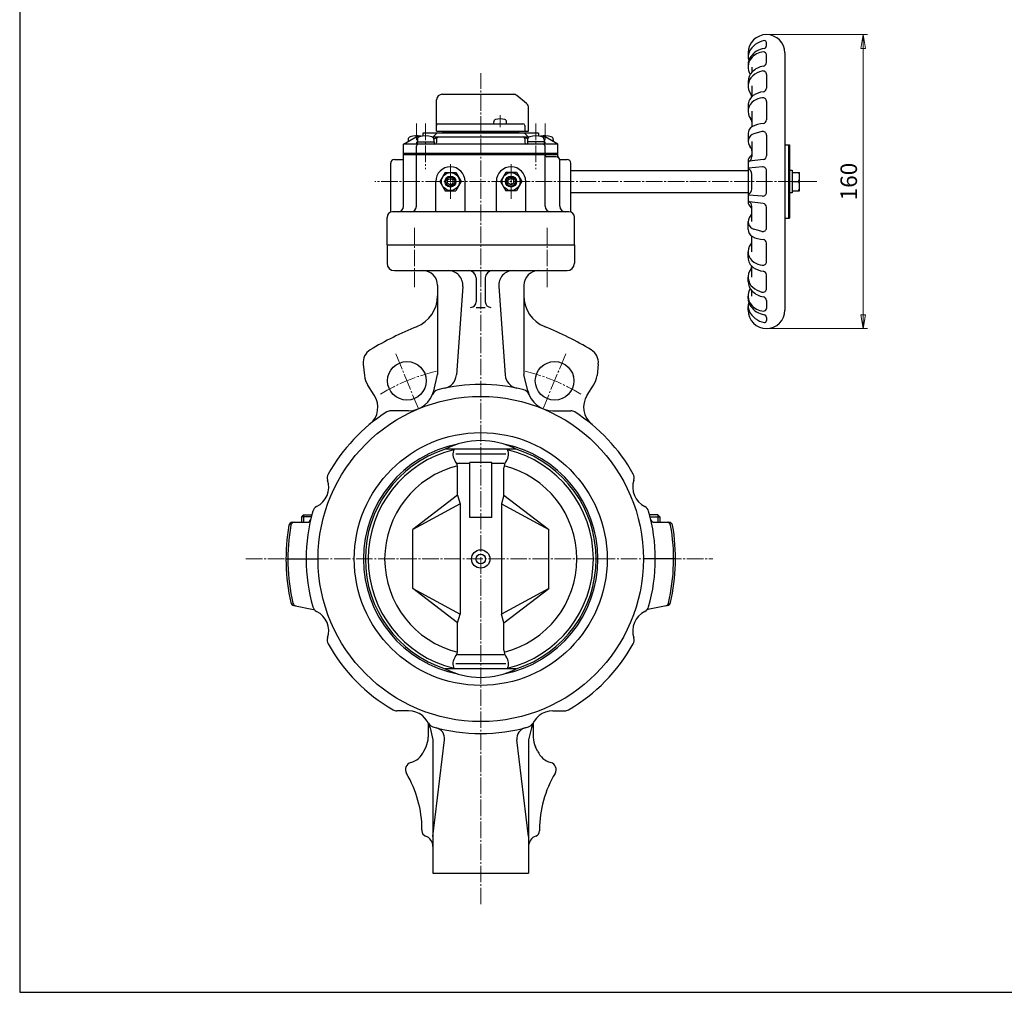
# Model space of a CAD drawing. Extents: x -940 to 200, y -138 to 673.
# Drawn here: x -940 to -404, y -138 to 391 of the extents above; entities that cross this region are included whole.
import ezdxf

# ---------------------------------------------------------------- set-up
doc = ezdxf.new("R2010")
doc.units = 0
doc.header["$MEASUREMENT"] = 0
doc.linetypes.add('CENTER', pattern=[12, 9, -1, 1, -1])
doc.layers.get('0').update_dxf_attribs({"linetype": 'CONTINUOUS'})
doc.layers.get('Defpoints').update_dxf_attribs({"linetype": 'CONTINUOUS'})
for name, color, linetype in [('1', 7, 'CONTINUOUS'), ('2', 7, 'CONTINUOUS'), ('20', 7, 'CONTINUOUS')]:
    doc.layers.add(name, color=color, linetype=linetype)
doc.styles.get("Standard").update_dxf_attribs({"font": 'simplex.shx', "bigfont": 'BIGFONT.shx'})
doc.dimstyles.new('STD （1／3）', dxfattribs={"dimscale": 3, "dimtxt": 3, "dimasz": 2.5, "dimexe": 0.75, "dimexo": 0.75, "dimgap": 0.75, "dimtad": 1, "dimdsep": 46, "dimtxsty": 'STANDARD', "dimblk": 'CLOSED', "dimcen": 2.5, "dimclrd": 6, "dimclre": 6, "dimclrt": 2, "dimadec": 0, "dimazin": 2, "dimtfac": 1, "dimtmove": 0, "dimatfit": 3, "dimldrblk": 'CLOSED', "dimfxl": 1, "dimlwd": 13, "dimlwe": 13, "dimarcsym": 0})

# ---------------------------------------------------------------- blocks, each defined once
blk = doc.blocks.new('_Closed')
at = {"color": 0, "linetype": 'ByBlock', "lineweight": -2}
for p, q in [((-1, 0.167), (0, 0)), ((-1, 0.167), (-1, -0.167)), ((0, 0), (-1, -0.167)), ((0, 0), (-1, 0))]:
    blk.add_line(p, q, dxfattribs=at)
blk = doc.blocks.new('*D40')
at = {"color": 6, "linetype": 'Continuous', "lineweight": 13}
for p, q in [((-531.36, 382.91), (-478.69, 382.91)), ((-480.94, 375.41), (-480.94, 230.41)), ((-531.36, 222.91), (-478.69, 222.91))]:
    blk.add_line(p, q, dxfattribs=at)
at = {"layer": 'Defpoints', "color": 0, "linetype": 'Continuous'}
for p in [(-533.61, 382.91), (-533.61, 222.91), (-480.94, 222.91)]:
    blk.add_point(p, dxfattribs=at)
at = {"color": 6, "linetype": 'Continuous', "lineweight": 13, "xscale": 7.5, "yscale": 7.5, "zscale": 7.5}
for p, rotation in [((-480.94, 382.91), 90), ((-480.94, 222.91), 270)]:
    blk.add_blockref('_Closed', p, dxfattribs=dict(at, rotation=rotation))
at = {"color": 2, "linetype": 'Continuous', "insert": (-487.69, 302.91), "char_height": 9, "attachment_point": 5, "rotation": 90}
blk.add_mtext('160', dxfattribs=at)

msp = doc.modelspace()

# ---------------------------------------------------------------- linework, layer by layer
at = {"layer": '1', "color": 2, "linetype": 'CENTER', "lineweight": 13}
for p, q in [((-689.108, -90.587), (-689.108, 361.994)), ((-725.17, 277.773), (-725.17, 245.431)), ((-653.046, 277.773), (-653.046, 245.431)), ((-735.345, 209.041), (-723.215, 179.756)), ((-642.871, 209.041), (-655.001, 179.756)), ((-816.942, 97.414), (-562.789, 97.414))]:
    msp.add_line(p, q, dxfattribs=at)
at = {"layer": '1'}
for p, q in [((-740.108, 268.414), (-740.108, 258.414)), ((-638.108, 268.414), (-638.108, 258.414)), ((-736.108, 254.414), (-642.108, 254.414)), ((-691.608, 250.414), (-691.608, 237.414)), ((-686.608, 250.414), (-686.608, 237.414)), ((-712.608, 246.414), (-712.608, 197.777)), ((-698.884, 245.834), (-702.389, 197.616)), ((-679.332, 245.834), (-675.827, 197.616)), ((-665.608, 246.414), (-665.608, 197.777)), ((-691.608, 234.414), (-686.608, 234.414)), ((-753.064, 203.564), (-752.404, 197.283)), ((-625.152, 203.564), (-625.812, 197.283)), ((-714.709, 188.891), (-712.608, 197.777)), ((-663.507, 188.891), (-665.608, 197.777)), ((-747.017, 186.586), (-750.534, 192.002)), ((-631.199, 186.586), (-627.682, 192.002)), ((-728.333, 178.112), (-738.082, 178.112)), ((-649.883, 178.112), (-640.134, 178.112)), ((-785.526, 121.414), (-786.608, 120.332)), ((-781.302, 120.332), (-786.608, 120.332)), ((-786.608, 120.332), (-786.608, 117.414)), ((-785.526, 121.414), (-781.026, 121.414)), ((-592.691, 121.414), (-597.19, 121.414)), ((-596.914, 120.332), (-591.608, 120.332)), ((-592.691, 121.414), (-591.608, 120.332)), ((-591.608, 120.332), (-591.608, 117.414)), ((-791.538, 117.414), (-783.58, 117.414)), ((-594.636, 117.414), (-586.678, 117.414)), ((-795.108, 97.414), (-777.608, 97.414)), ((-583.108, 97.414), (-600.608, 97.414)), ((-790.879, 72.151), (-780.076, 69.855)), ((-587.337, 72.151), (-598.14, 69.855)), ((-728.333, 14.717), (-734.799, 14.717)), ((-649.883, 14.717), (-643.417, 14.717)), ((-717.708, 8.294), (-717.708, 0.339)), ((-716.655, 5.477), (-715.108, -1.066)), ((-661.561, 5.477), (-663.108, -1.066)), ((-660.508, 8.294), (-660.508, 0.339)), ((-720.049, -7.296), (-718.867, -4.807)), ((-715.108, -1.066), (-715.108, -73.586)), ((-715.108, -53.586), (-708.811, -1.066)), ((-663.108, -53.586), (-669.405, -1.066)), ((-663.108, -1.066), (-663.108, -73.586)), ((-658.167, -7.296), (-659.349, -4.807)), ((-721.108, -49.974), (-721.108, -50.586)), ((-657.108, -49.974), (-657.108, -50.586)), ((-715.108, -73.586), (-663.108, -73.586))]:
    msp.add_line(p, q, dxfattribs=at)
at = {"layer": '1', "lineweight": 25}
for p, q in [((-669.793, 157.17), (-708.423, 157.17)), ((-675.504, 154.429), (-702.712, 154.429)), ((-701.695, 149.508), (-695.108, 149.508)), ((-701.695, 132.101), (-701.695, 147.01)), ((-695.108, 119.914), (-695.108, 149.957)), ((-683.108, 149.957), (-695.108, 149.957)), ((-683.108, 119.914), (-683.108, 149.957)), ((-683.108, 149.508), (-676.521, 149.508)), ((-676.521, 132.101), (-676.521, 147.01)), ((-701.695, 132.101), (-726.108, 113.414)), ((-701.695, 132.101), (-700.332, 127.414)), ((-676.521, 132.101), (-677.884, 127.414)), ((-676.521, 132.101), (-652.108, 113.414)), ((-700.332, 127.414), (-726.108, 113.414)), ((-700.332, 127.414), (-700.332, 67.414)), ((-677.884, 127.414), (-677.884, 67.414)), ((-677.884, 127.414), (-652.108, 113.414)), ((-683.108, 119.914), (-695.108, 119.914)), ((-726.108, 81.414), (-726.108, 113.414)), ((-652.108, 81.414), (-652.108, 113.414)), ((-726.108, 81.414), (-700.332, 67.414)), ((-701.695, 62.728), (-726.108, 81.414)), ((-652.108, 81.414), (-677.884, 67.414)), ((-676.521, 62.728), (-652.108, 81.414)), ((-701.695, 62.728), (-700.332, 67.414)), ((-676.521, 62.728), (-677.884, 67.414)), ((-701.695, 47.819), (-701.695, 62.728)), ((-676.521, 47.819), (-676.521, 62.728)), ((-676.521, 45.321), (-701.695, 45.321)), ((-669.793, 37.659), (-708.423, 37.659)), ((-675.504, 40.4), (-702.712, 40.4))]:
    msp.add_line(p, q, dxfattribs=at)
at = {"layer": '1', "color": 2}
for p, q in [((-785.526, 121.414), (-785.526, 117.414)), ((-592.691, 121.414), (-592.691, 117.414))]:
    msp.add_line(p, q, dxfattribs=at)
at = {"layer": '1'}
for centre, radius in [((-729.29, 194.422), 10.5), ((-648.926, 194.422), 10.5), ((-689.108, 97.414), 88.5)]:
    msp.add_circle(centre, radius, dxfattribs=at)
at = {"layer": '1', "lineweight": 25}
for radius in [68.8, 5, 2.6]:
    msp.add_circle((-689.108, 97.414), radius, dxfattribs=at)
at = {"layer": '1'}
for centre, radius, start, end in [((-736.108, 258.414), 4, 180, 270), ((-642.108, 258.414), 4, 270, 0), ((-720.608, 246.414), 8, 0, 90), ((-706.863, 246.414), 8, 355.84236, 90), ((-695.608, 250.414), 4, 0, 90), ((-682.608, 250.414), 4, 90, 180), ((-671.353, 246.414), 8, 90, 184.15764), ((-657.608, 246.414), 8, 90, 180), ((-730.608, 240.605), 18, 291.86345, 0), ((-694.608, 237.414), 3, 270, 0), ((-683.608, 237.414), 3, 180, 270), ((-647.608, 240.605), 18, 180, 248.13655), ((-659.108, 62.414), 174, 111.86345, 121.20303), ((-719.108, 62.414), 174, 58.79697, 68.13655), ((-745.108, 204.4), 8, 121.20303, 186), ((-633.108, 204.4), 8, 354, 58.79697), ((-740.47, 198.538), 12, 186, 213), ((-710.368, 198.196), 8, 281.91203, 355.84236), ((-667.848, 198.196), 8, 184.15764, 258.08797), ((-637.746, 198.538), 12, 327, 354), ((-728.333, 192.112), 14, 270, 346.7), ((-711.551, 185.604), 4, 104.27794, 158.80228), ((-689.108, 97.414), 95, 75.72206, 104.27794), ((-666.665, 185.604), 4, 21.19772, 75.72206), ((-649.883, 192.112), 14, 193.3, 270), ((-757.081, 180.05), 12, 309.43924, 33), ((-621.135, 180.05), 12, 147, 230.56076), ((-689.108, 97.414), 95, 122.55968, 150.89682), ((-738.082, 174.112), 4, 90, 122.55968), ((-640.134, 174.112), 4, 57.44032, 90), ((-689.108, 97.414), 95, 29.10318, 57.44032), ((-783.806, 136.64), 12, 296.65474, 18.34526), ((-768.619, 141.675), 4, 150.89682, 198.34526), ((-594.41, 136.64), 12, 161.65474, 243.34526), ((-609.597, 141.675), 4, 341.65474, 29.10318), ((-689.108, 97.414), 95, 164.10318, 195.89682), ((-776.628, 122.34), 4, 116.65474, 164.10318), ((-601.588, 122.34), 4, 15.89682, 63.34526), ((-689.108, 97.414), 95, 344.10318, 15.89682), ((-783.58, 119.414), 2, 270, 346.89101), ((-594.636, 119.414), 2, 193.10899, 270), ((-689.108, 97.414), 106, 170.03323, 192.95035), ((-689.108, 97.414), 104.952, 169.93071, 193.22205), ((-791.538, 115.414), 2, 90, 170.03323), ((-790.474, 115.414), 2, 90, 169.93071), ((-587.742, 115.414), 2, 10.06929, 90), ((-689.108, 97.414), 104.952, 346.77795, 10.06929), ((-586.678, 115.414), 2, 9.96677, 90), ((-689.108, 97.414), 106, 347.04965, 9.96677), ((-790.463, 74.107), 2, 192.95035, 258), ((-789.331, 73.867), 2, 193.22205, 258), ((-776.628, 72.489), 4, 195.89682, 243.34526), ((-780.491, 67.899), 2, 49.91417, 78), ((-601.588, 72.489), 4, 296.65474, 344.10318), ((-597.725, 67.899), 2, 102, 130.08583), ((-588.885, 73.867), 2, 282, 346.77795), ((-587.753, 74.107), 2, 282, 347.04965), ((-783.806, 58.189), 12, 341.65474, 63.34526), ((-594.41, 58.189), 12, 116.65474, 198.34526), ((-768.619, 53.154), 4, 161.65474, 209.10318), ((-609.597, 53.154), 4, 330.89682, 18.34526), ((-689.108, 97.414), 95, 209.10318, 239.86094), ((-689.108, 97.414), 95, 300.13906, 330.89682), ((-734.799, 18.717), 4, 239.86094, 270), ((-728.333, 2.717), 12, 13.3, 90), ((-649.883, 2.717), 12, 90, 166.7), ((-643.417, 18.717), 4, 270, 300.13906), ((-714.033, 9.895), 4, 206.65474, 254.10318), ((-689.108, 97.414), 95, 254.10318, 285.89682), ((-714.858, -0.341), 6.091, 353.16312, 75.24263), ((-663.358, -0.341), 6.091, 104.75737, 186.83688), ((-664.183, 9.895), 4, 285.89682, 333.34526), ((-729.708, 0.339), 12, 334.60748, 0), ((-648.508, 0.339), 12, 180, 205.39252), ((-730.438, -2.364), 11.5, 286.22097, 334.60748), ((-647.778, -2.364), 11.5, 205.39252, 253.77903), ((-726.108, -17.247), 4, 106.22097, 210.75352), ((-652.108, -17.247), 4, 329.24648, 73.77903), ((-781.108, -49.974), 60, 0, 30.75352), ((-597.108, -49.974), 60, 149.24648, 180), ((-718.108, -50.586), 3, 180, 250.52878), ((-721.108, -59.071), 6, 0, 70.52878), ((-657.108, -59.071), 6, 109.47122, 180), ((-660.108, -50.586), 3, 289.47122, 0)]:
    msp.add_arc(centre, radius, start, end, dxfattribs=at)
at = {"layer": '1', "color": 2, "linetype": 'CENTER', "lineweight": 13}
for start, end in [(103.30471, 121.2588), (58.7412, 76.69529)]:
    msp.add_arc((-689.108, 97.414), 105, start, end, dxfattribs=at)
at = {"layer": '1', "lineweight": 25}
for centre, radius, start, end in [((-689.108, 119.957), 41.927, 62.56954, 117.43046), ((-689.108, 97.414), 63.8, 101.29625, 258.70375), ((-689.108, 97.414), 62.8, 107.91226, 252.08774), ((-689.108, 97.414), 61.278, 103.79483, 256.20517), ((-698.263, 154.429), 6, 152.81406, 218.18866), ((-689.108, 97.414), 63.8, 281.29625, 78.70375), ((-679.953, 154.429), 6, 321.81134, 27.18594), ((-689.108, 97.414), 61.278, 283.79483, 76.20517), ((-689.108, 97.414), 62.8, 287.91226, 72.08774), ((-707.695, 147.01), 6, 0, 38.18866), ((-670.521, 147.01), 6, 141.81134, 180), ((-689.108, 97.414), 52.282, 104.05072, 255.94928), ((-689.108, 97.414), 52.282, 284.05072, 75.94928), ((-698.263, 40.4), 6, 141.81134, 207.18594), ((-707.695, 47.819), 6, 321.81134, 0), ((-670.521, 47.819), 6, 180, 218.18866), ((-679.953, 40.4), 6, 332.81406, 38.18866), ((-689.108, 74.872), 41.927, 242.56954, 297.43046)]:
    msp.add_arc(centre, radius, start, end, dxfattribs=at)
at = {"layer": '2'}
for p, q in [((-533.608, 376.892), (-533.608, 378.632)), ((-543.608, 372.914), (-543.608, 371.025)), ((-533.608, 367.673), (-533.608, 371.966)), ((-523.608, 372.914), (-523.608, 232.914)), ((-543.608, 366.522), (-543.608, 365.248)), ((-541.608, 365.248), (-541.608, 362.372)), ((-533.608, 361.134), (-533.608, 353.763)), ((-543.608, 357.302), (-543.608, 354.926)), ((-541.608, 354.926), (-541.608, 349.019)), ((-710.108, 350.414), (-671.35, 350.414)), ((-664.18, 345.314), (-669.422, 349.713)), ((-713.108, 330.414), (-713.108, 347.414)), ((-663.108, 330.414), (-663.108, 343.016)), ((-543.608, 344.308), (-543.608, 341.201)), ((-533.608, 346.507), (-533.608, 336.511)), ((-541.608, 341.201), (-541.608, 332.666)), ((-712.108, 334.414), (-666.191, 334.414)), ((-682.001, 334.414), (-682.001, 335.394)), ((-675.001, 334.414), (-675.001, 335.394)), ((-665.191, 333.414), (-665.191, 330.414)), ((-731.108, 323.214), (-724.18, 327.214)), ((-724.18, 327.214), (-722.76, 327.214)), ((-657.608, 329.214), (-720.608, 329.214)), ((-720.608, 329.214), (-720.608, 327.72)), ((-715.456, 327.214), (-662.76, 327.214)), ((-712.92, 329.214), (-714.934, 327.214)), ((-714.671, 326.247), (-712.486, 327.14)), ((-713.108, 330.414), (-663.108, 330.414)), ((-710.108, 329.914), (-710.108, 330.414)), ((-710.108, 329.914), (-668.108, 329.914)), ((-708.108, 329.214), (-708.108, 329.914)), ((-670.108, 329.214), (-670.108, 329.914)), ((-668.108, 329.914), (-668.108, 330.414)), ((-663.545, 326.247), (-665.73, 327.14)), ((-665.296, 329.214), (-663.282, 327.214)), ((-657.608, 329.214), (-657.608, 327.72)), ((-655.456, 327.214), (-654.036, 327.214)), ((-647.108, 323.214), (-654.036, 327.214)), ((-543.608, 329.027), (-543.608, 324.73)), ((-536.146, 330.085), (-540.458, 328.88)), ((-533.608, 328.159), (-533.608, 316.856)), ((-647.108, 323.214), (-731.108, 323.214)), ((-731.108, 289.414), (-731.108, 323.214)), ((-728.608, 325.802), (-728.608, 324.658)), ((-724.108, 289.414), (-724.108, 322.214)), ((-723.708, 324.514), (-714.508, 324.514)), ((-723.708, 324.514), (-723.708, 323.214)), ((-723.608, 325.802), (-723.608, 324.514)), ((-714.608, 325.802), (-714.608, 324.514)), ((-714.508, 324.514), (-714.508, 323.214)), ((-713.108, 326.214), (-713.108, 324.214)), ((-665.108, 326.214), (-665.108, 324.214)), ((-654.508, 324.514), (-663.708, 324.514)), ((-663.708, 324.514), (-663.708, 323.214)), ((-663.608, 325.802), (-663.608, 324.514)), ((-654.608, 325.802), (-654.608, 324.514)), ((-654.508, 324.514), (-654.508, 323.214)), ((-654.108, 289.414), (-654.108, 322.214)), ((-649.608, 325.802), (-649.608, 324.658)), ((-647.108, 316.651), (-647.108, 323.214)), ((-541.608, 324.73), (-541.608, 316.472)), ((-523.608, 322.914), (-521.108, 322.914)), ((-521.608, 322.914), (-521.608, 282.914)), ((-521.108, 322.914), (-521.108, 282.914)), ((-647.108, 318.214), (-731.108, 318.214)), ((-647.108, 317.414), (-731.108, 317.414)), ((-648.108, 316.414), (-653.108, 316.414)), ((-738.108, 286.243), (-738.108, 312.914)), ((-736.108, 314.914), (-731.108, 314.914)), ((-646.172, 314.914), (-642.108, 314.914)), ((-646.108, 289.414), (-646.108, 314.414)), ((-640.108, 286.243), (-640.108, 312.914)), ((-543.608, 314.914), (-543.608, 290.914)), ((-535.77, 310.87), (-543.382, 310.25)), ((-535.366, 314.87), (-542.812, 313.962)), ((-708.495, 307.914), (-711.382, 302.914)), ((-708.495, 307.914), (-702.721, 307.914)), ((-702.721, 307.914), (-699.835, 302.914)), ((-675.495, 307.914), (-678.382, 302.914)), ((-669.721, 307.914), (-675.495, 307.914)), ((-669.721, 307.914), (-666.835, 302.914)), ((-640.108, 308.914), (-543.608, 308.914)), ((-541.608, 298.822), (-541.608, 307.007)), ((-533.608, 296.952), (-533.608, 308.877)), ((-521.108, 309.014), (-519.608, 309.014)), ((-519.608, 309.014), (-519.608, 296.814)), ((-519.608, 307.914), (-515.608, 307.914)), ((-515.608, 297.914), (-515.608, 307.914)), ((-713.608, 286.414), (-713.608, 302.914)), ((-711.382, 302.914), (-708.495, 297.914)), ((-707.108, 303.781), (-705.608, 304.647)), ((-707.108, 302.048), (-707.108, 303.781)), ((-707.108, 302.048), (-705.608, 301.182)), ((-705.608, 304.647), (-704.108, 303.781)), ((-705.608, 301.182), (-704.108, 302.048)), ((-704.108, 302.048), (-704.108, 303.781)), ((-699.835, 302.914), (-702.721, 297.914)), ((-697.608, 286.414), (-697.608, 302.914)), ((-680.608, 286.414), (-680.608, 302.914)), ((-678.382, 302.914), (-675.495, 297.914)), ((-672.608, 304.647), (-674.108, 303.781)), ((-674.108, 302.048), (-674.108, 303.781)), ((-672.608, 301.182), (-674.108, 302.048)), ((-671.108, 303.781), (-672.608, 304.647)), ((-671.108, 302.048), (-672.608, 301.182)), ((-671.108, 302.048), (-671.108, 303.781)), ((-666.835, 302.914), (-669.721, 297.914)), ((-664.608, 286.414), (-664.608, 302.914)), ((-519.608, 302.914), (-516.099, 302.914)), ((-708.495, 297.914), (-702.721, 297.914)), ((-669.721, 297.914), (-675.495, 297.914)), ((-640.108, 296.914), (-543.608, 296.914)), ((-535.77, 294.959), (-543.382, 295.579)), ((-519.608, 296.814), (-521.108, 296.814)), ((-519.608, 297.914), (-515.608, 297.914)), ((-535.366, 290.959), (-542.812, 291.867)), ((-541.608, 281.099), (-541.608, 289.357)), ((-641.108, 286.414), (-737.108, 286.414)), ((-533.608, 277.67), (-533.608, 288.973)), ((-740.108, 268.414), (-740.108, 283.414)), ((-638.108, 268.414), (-638.108, 283.414)), ((-543.608, 276.802), (-543.608, 281.099)), ((-523.608, 282.914), (-521.108, 282.914)), ((-536.146, 275.744), (-540.458, 276.949)), ((-740.108, 268.414), (-638.108, 268.414)), ((-541.608, 264.628), (-541.608, 273.163)), ((-533.608, 259.322), (-533.608, 269.318)), ((-543.608, 261.521), (-543.608, 264.628)), ((-541.608, 250.902), (-541.608, 256.81)), ((-533.608, 244.695), (-533.608, 252.066)), ((-543.608, 248.527), (-543.608, 250.902)), ((-541.608, 240.581), (-541.608, 243.457)), ((-543.608, 239.307), (-543.608, 240.581)), ((-533.608, 238.156), (-533.608, 233.863)), ((-543.608, 232.914), (-543.608, 234.804)), ((-533.608, 228.937), (-533.608, 227.197))]:
    msp.add_line(p, q, dxfattribs=at)
at = {"layer": '2', "color": 2, "linetype": 'CENTER', "lineweight": 13}
for p, q in [((-678.501, 338.989), (-678.501, 332.519)), ((-724.108, 334.451), (-724.108, 322.214)), ((-719.108, 334.451), (-719.108, 309.685)), ((-659.108, 334.451), (-659.108, 309.685)), ((-654.108, 334.451), (-654.108, 322.214)), ((-705.608, 312.362), (-705.608, 293.542)), ((-672.608, 312.362), (-672.608, 293.542)), ((-506.249, 302.914), (-746.784, 302.914))]:
    msp.add_line(p, q, dxfattribs=at)
at = {"layer": '2'}
for centre, radius in [((-705.608, 302.914), 4.9), ((-705.608, 302.914), 3), ((-672.608, 302.914), 4.9), ((-672.608, 302.914), 3)]:
    msp.add_circle(centre, radius, dxfattribs=at)
at = {"layer": '2', "color": 2}
for centre in [(-705.608, 302.914), (-672.608, 302.914)]:
    msp.add_circle(centre, 2.459, dxfattribs=at)
at = {"layer": '2'}
for centre, radius, start, end in [((-533.608, 372.914), 10, 0, 180), ((-532.881, 368.468), 11.311, 99.64415, 154.30886), ((-533.048, 364.268), 11.291, 99.26685, 144.05159), ((-535.108, 376.892), 1.5, 279.26685, 0), ((-534.608, 378.632), 1, 0, 99.64415), ((-538.197, 371.025), 5.411, 154.30886, 202.4467), ((-536.156, 366.522), 7.452, 144.05159, 180), ((-536.156, 365.248), 7.452, 141.37477, 212.26536), ((-534.521, 363.942), 9.545, 94.18569, 141.37477), ((-535.108, 371.966), 1.5, 0, 94.18569), ((-533.398, 354.442), 11.415, 99.48201, 134.32497), ((-535.608, 367.673), 2, 279.48201, 0), ((-536.192, 357.302), 7.416, 134.32497, 180), ((-536.192, 354.926), 7.416, 131.70125, 216.10017), ((-533.48, 351.882), 11.493, 102.95588, 131.70125), ((-535.608, 361.134), 2, 0, 102.95588), ((-535.608, 353.763), 2, 277.24337, 0), ((-710.108, 347.414), 3, 90, 180), ((-671.35, 347.414), 3, 50, 90), ((-537.059, 344.308), 6.549, 124.87543, 180), ((-544.608, 348.789), 3, 4.24336, 36.10017), ((-533.815, 339.653), 12.223, 97.24337, 124.87543), ((-533.896, 336.071), 12.575, 99.31566, 121.66004), ((-535.608, 346.507), 2, 0, 99.31566), ((-666.108, 343.016), 3, 0, 50), ((-537.059, 341.201), 6.549, 121.66004, 217.76297), ((-712.108, 333.414), 1, 90, 180), ((-680.701, 335.394), 1.3, 106.60155, 180), ((-678.501, 328.014), 9, 73.39845, 106.60155), ((-676.301, 335.394), 1.3, 0, 73.39845), ((-666.191, 333.414), 1, 0, 90), ((-539.298, 329.027), 4.31, 117.08318, 180), ((-544.608, 335.353), 3, 0, 37.76297), ((-534.186, 319.031), 15.537, 94.64952, 117.08318), ((-535.608, 336.511), 2, 274.64952, 0), ((-727.008, 325.802), 1.6, 106.19135, 180), ((-724.108, 315.814), 12, 77.9753, 106.19135), ((-722.008, 325.802), 1.6, 106.19135, 180), ((-719.108, 315.814), 12, 73.80865, 106.19135), ((-716.208, 325.802), 1.6, 0, 73.80865), ((-712.108, 326.214), 1, 90, 180), ((-666.108, 326.214), 1, 0, 90), ((-662.008, 325.802), 1.6, 106.19135, 180), ((-659.108, 315.814), 12, 73.80865, 106.19135), ((-654.108, 315.814), 12, 73.80865, 102.0247), ((-656.208, 325.802), 1.6, 0, 73.80865), ((-651.208, 325.802), 1.6, 0, 73.80865), ((-539.298, 324.73), 4.31, 105.61326, 223.41504), ((-535.608, 328.159), 2, 0, 105.61326), ((-723.108, 322.214), 1, 90, 180), ((-714.108, 324.214), 1, 270, 0), ((-664.108, 324.214), 1, 180, 270), ((-655.108, 322.214), 1, 0, 90), ((-544.608, 319.706), 3, 0, 43.41504), ((-653.108, 317.414), 1, 180, 270), ((-648.108, 314.414), 2, 0, 90), ((-646.108, 316.651), 1, 180, 228.18969), ((-533.608, 309.581), 11.333, 134.90087, 151.92751), ((-544.608, 316.472), 3, 299.19962, 0), ((-535.608, 316.856), 2, 276.95499, 0), ((-736.108, 312.914), 2, 90, 180), ((-705.608, 302.914), 8, 0, 180), ((-672.608, 302.914), 8, 0, 180), ((-642.108, 312.914), 2, 0, 90), ((-542.703, 313.063), 0.905, 96.95499, 180), ((-535.608, 308.877), 2, 0, 94.65994), ((-543.362, 310.004), 0.246, 94.65994, 247.42191), ((-544.608, 307.007), 3, 0, 67.42191), ((-522.221, 305.414), 6.613, 337.7882, 22.2118), ((-522.221, 300.414), 6.613, 337.7882, 22.2118), ((-543.362, 295.825), 0.246, 112.57809, 265.34006), ((-544.608, 298.822), 3, 292.57809, 0), ((-535.608, 296.952), 2, 265.34006, 0), ((-734.108, 289.414), 3, 270, 0), ((-727.108, 289.414), 3, 270, 0), ((-651.108, 289.414), 3, 180, 270), ((-643.108, 289.414), 3, 180, 270), ((-542.703, 292.766), 0.905, 180, 263.04501), ((-533.608, 296.248), 11.333, 208.07249, 225.09913), ((-544.608, 289.357), 3, 0, 60.80038), ((-535.608, 288.973), 2, 0, 83.04501), ((-737.108, 283.414), 3, 90, 180), ((-641.108, 283.414), 3, 0, 90), ((-539.298, 281.099), 4.31, 136.58496, 254.38674), ((-544.608, 286.123), 3, 316.58496, 0), ((-539.298, 276.802), 4.31, 180, 242.91682), ((-535.608, 277.67), 2, 254.38674, 0), ((-537.059, 264.628), 6.549, 142.23703, 238.33996), ((-544.608, 270.476), 3, 322.23703, 0), ((-534.186, 286.798), 15.537, 242.91682, 265.35048), ((-535.608, 269.318), 2, 0, 85.35048), ((-537.059, 261.521), 6.549, 180, 235.12457), ((-533.896, 269.758), 12.575, 238.33996, 260.68434), ((-535.608, 259.322), 2, 260.68434, 0), ((-536.192, 250.902), 7.416, 143.89983, 228.29875), ((-544.608, 257.04), 3, 323.89983, 355.75664), ((-533.815, 266.176), 12.223, 235.12457, 262.75663), ((-535.608, 252.066), 2, 0, 82.75663), ((-536.192, 248.527), 7.416, 180, 225.67503), ((-536.156, 240.581), 7.452, 147.73464, 218.62523), ((-533.398, 251.387), 11.415, 225.67503, 260.51799), ((-533.48, 253.947), 11.493, 228.29875, 257.04412), ((-535.608, 244.695), 2, 257.04412, 0), ((-536.156, 239.307), 7.452, 180, 215.94841), ((-538.197, 234.804), 5.411, 157.5533, 205.69114), ((-534.521, 241.887), 9.545, 218.62523, 265.81431), ((-535.608, 238.156), 2, 0, 80.51799), ((-533.608, 232.914), 10, 180, 0), ((-532.881, 237.361), 11.311, 205.69114, 260.35585), ((-533.048, 241.561), 11.291, 215.94841, 260.73315), ((-535.108, 233.863), 1.5, 265.81431, 0), ((-535.108, 228.937), 1.5, 0, 80.73315), ((-534.608, 227.197), 1, 260.35585, 0)]:
    msp.add_arc(centre, radius, start, end, dxfattribs=at)
at = {"layer": '20', "color": 3}
for p, q in [((-940, 673), (-940, -138.5)), ((-940, -138.5), (200, -138.5))]:
    msp.add_line(p, q, dxfattribs=at)

# ---------------------------------------------------------------- dimensions: what is measured, and where the dimension line sits
at = {"linetype": 'Continuous'}
dim = msp.add_linear_dim(base=(-480.938, 222.915), p1=(-533.608, 382.914), p2=(-533.608, 222.915), angle=90, dimstyle='STD （1／3）', dxfattribs=at)
dim.commit()
dim.dimension.update_dxf_attribs({"geometry": '*D40', "text_midpoint": (-487.688, 302.914)})

doc.saveas('drawing.dxf')
